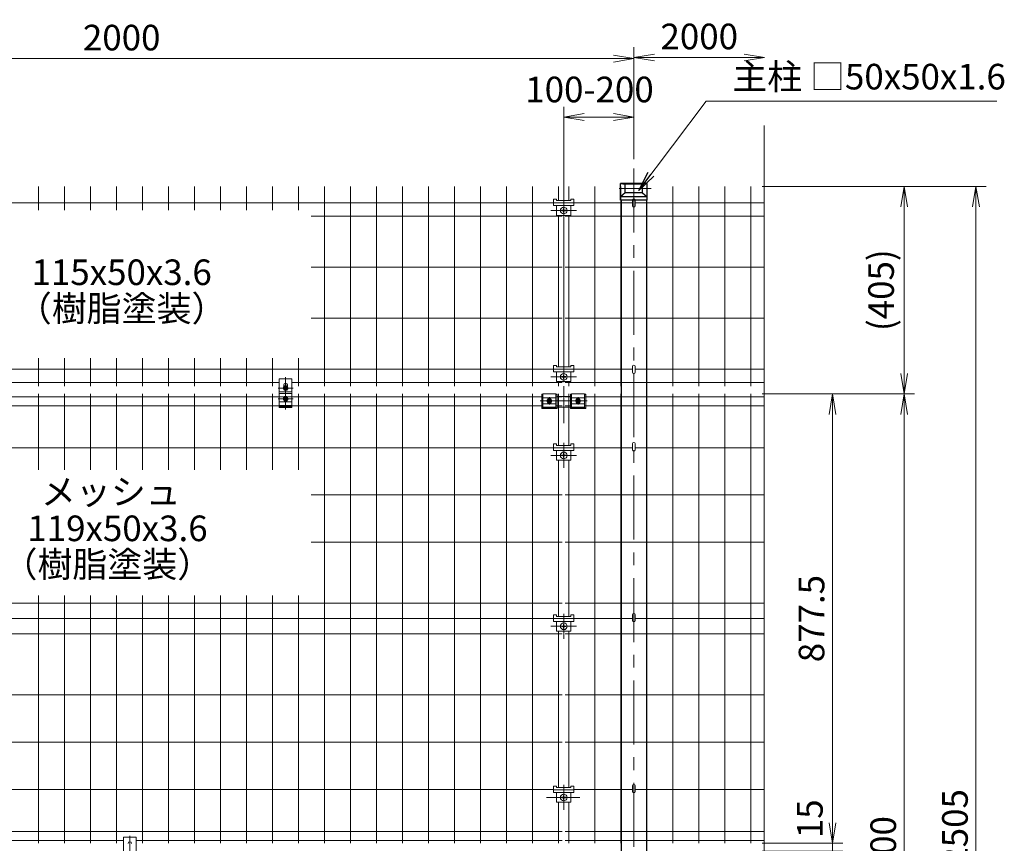
# Model space of a CAD drawing. Extents: x 0 to 8400, y 0 to 5940.
# Drawn here: x 1680 to 3602, y 2132 to 3741 of the extents above; entities that cross this region are included whole.
import ezdxf
from ezdxf.enums import TextEntityAlignment as Align

# ---------------------------------------------------------------- set-up
doc = ezdxf.new("R2010")
doc.units = 0
doc.header["$LTSCALE"] = 100
doc.header["$MEASUREMENT"] = 0
doc.header["$PDMODE"] = 35
doc.linetypes.add('CENTER', pattern=[2, 1.25, -0.25, 0.25, -0.25])
doc.layers.get('0').update_dxf_attribs({"linetype": 'CONTINUOUS'})
doc.layers.get('DEFPOINTS').update_dxf_attribs({"linetype": 'CONTINUOUS'})
for name, color, linetype, lineweight in [('D-BMK', 2, 'CENTER', 13), ('D-STR-DIM', 7, 'CONTINUOUS', 13), ('D-STR-TXT', 7, 'CONTINUOUS', 13), ('D-STR3', 3, 'CONTINUOUS', 13), ('D-STR5', 7, 'CONTINUOUS', 9)]:
    doc.layers.add(name, color=color, linetype=linetype, lineweight=lineweight)
doc.layers.add('D-STR1', color=1, linetype='CONTINUOUS')
doc.styles.add('ゴシック', font='txt')
doc.dimstyles.new('STYLE', dxfattribs={"dimscale": 20, "dimtxt": 2.5, "dimasz": 2, "dimexe": 1, "dimexo": 1, "dimgap": 0.8, "dimtad": 1, "dimdec": 0, "dimdsep": 46, "dimtxsty": 'ゴシック', "dimblk": 'OPEN', "dimcen": 1e-08, "dimclrd": 256, "dimclre": 256, "dimclrt": 256, "dimadec": 0, "dimazin": 2, "dimtfac": 1, "dimtdec": 0, "dimtmove": 2, "dimatfit": 3, "dimldrblk": 'OPEN', "dimfxl": 1, "dimtolj": 1, "dimtzin": 0, "dimlwd": -1, "dimlwe": -1, "dimarcsym": 0})

# ---------------------------------------------------------------- blocks, each defined once
blk = doc.blocks.new('_OPEN')
at = {"color": 0, "linetype": 'ByBlock'}
for p, q in [((-1, 0.167), (0, 0)), ((0, 0), (-1, -0.167)), ((0, 0), (-1, 0))]:
    blk.add_line(p, q, dxfattribs=at)
blk = doc.blocks.new('*D18')
at = {"layer": 'D-STR-DIM', "transparency": 16777216}
for p, q in [((879.1, 3465), (879.1, 3684.7)), ((2879.1, 3468.2), (2879.1, 3684.7)), ((919.1, 3664.7), (2839.1, 3664.7))]:
    blk.add_line(p, q, dxfattribs=at)
at = {"layer": 'DEFPOINTS', "color": 0, "transparency": 16777216}
for p in [(2879.1, 3664.7), (879.1, 3445), (2879.1, 3448.2)]:
    blk.add_point(p, dxfattribs=at)
at = {"layer": 'D-STR-DIM', "transparency": 16777216, "xscale": 40, "yscale": 40, "zscale": 40, "rotation": 180}
blk.add_blockref('_OPEN', (879.1, 3664.7), dxfattribs=at)
at = {"layer": 'D-STR-DIM', "transparency": 16777216, "xscale": 40, "yscale": 40, "zscale": 40}
blk.add_blockref('_OPEN', (2879.1, 3664.7), dxfattribs=at)
at = {"layer": 'D-STR-DIM', "transparency": 16777216, "insert": (1879.1, 3705.7), "char_height": 50, "attachment_point": 5, "style": 'ゴシック'}
blk.add_mtext('\\A1;2000', dxfattribs=at)
blk = doc.blocks.new('*D24')
at = {"layer": 'D-STR-DIM', "transparency": 16777216}
for p, q in [((3129.3, 3415.1), (3567, 3415.1)), ((3547, 949.9), (3547, 3375.1)), ((2924.1, 909.9), (3567, 909.9))]:
    blk.add_line(p, q, dxfattribs=at)
at = {"layer": 'DEFPOINTS', "color": 0, "transparency": 16777216}
for p in [(3109.3, 3415.1), (3547, 3415.1), (2904.1, 909.9)]:
    blk.add_point(p, dxfattribs=at)
at = {"layer": 'D-STR-DIM', "transparency": 16777216, "xscale": 40, "yscale": 40, "zscale": 40}
for p, rotation in [((3547, 3415.1), 90), ((3547, 909.9), 270)]:
    blk.add_blockref('_OPEN', p, dxfattribs=dict(at, rotation=rotation))
at = {"layer": 'D-STR-DIM', "transparency": 16777216, "insert": (3506, 2162.5), "char_height": 50, "attachment_point": 5, "rotation": 90, "style": 'ゴシック'}
blk.add_mtext('\\A1;2505', dxfattribs=at)
blk = doc.blocks.new('*D25')
at = {"layer": 'D-STR-DIM', "transparency": 16777216}
for p, q in [((3129.3, 3009.9), (3427, 3009.9)), ((3407, 2969.9), (3407, 1249.9)), ((3024.1, 1209.9), (3427, 1209.9))]:
    blk.add_line(p, q, dxfattribs=at)
at = {"layer": 'DEFPOINTS', "color": 0, "transparency": 16777216}
for p in [(3109.3, 3009.9), (3004.1, 1209.9), (3407, 1209.9)]:
    blk.add_point(p, dxfattribs=at)
at = {"layer": 'D-STR-DIM', "transparency": 16777216, "xscale": 40, "yscale": 40, "zscale": 40}
for p, rotation in [((3407, 3009.9), 90), ((3407, 1209.9), 270)]:
    blk.add_blockref('_OPEN', p, dxfattribs=dict(at, rotation=rotation))
at = {"layer": 'D-STR-DIM', "transparency": 16777216, "insert": (3366, 2109.9), "char_height": 50, "attachment_point": 5, "rotation": 90, "style": 'ゴシック'}
blk.add_mtext('\\A1;1800', dxfattribs=at)
blk = doc.blocks.new('*D8')
at = {"layer": 'D-STR-DIM', "transparency": 16777216}
for p, q in [((2879.1, 3468.2), (2879.1, 3686.9)), ((2919.1, 3666.9), (3094.5, 3666.9))]:
    blk.add_line(p, q, dxfattribs=at)
at = {"layer": 'DEFPOINTS', "color": 0, "transparency": 16777216}
for p in [(3134.5, 3666.9), (3134.5, 3534.3), (2879.1, 3448.2)]:
    blk.add_point(p, dxfattribs=at)
at = {"layer": 'D-STR-DIM', "transparency": 16777216, "xscale": 40, "yscale": 40, "zscale": 40, "rotation": 180}
blk.add_blockref('_OPEN', (2879.1, 3666.9), dxfattribs=at)
at = {"layer": 'D-STR-DIM', "transparency": 16777216, "xscale": 40, "yscale": 40, "zscale": 40}
blk.add_blockref('_OPEN', (3134.5, 3666.9), dxfattribs=at)
at = {"layer": 'D-STR-DIM', "transparency": 16777216, "insert": (3006.8, 3707.9), "char_height": 50, "attachment_point": 5, "style": 'ゴシック'}
blk.add_mtext('\\A1;2000', dxfattribs=at)
blk = doc.blocks.new('*D9')
at = {"layer": 'D-STR-DIM', "transparency": 16777216}
for p, q in [((2742.1, 3032.7), (2742.1, 3570.6)), ((2879.1, 3468.2), (2879.1, 3570.6)), ((2782.1, 3550.6), (2839.1, 3550.6))]:
    blk.add_line(p, q, dxfattribs=at)
at = {"layer": 'DEFPOINTS', "color": 0, "transparency": 16777216}
for p in [(2879.1, 3550.6), (2879.1, 3448.2), (2742.1, 3012.7)]:
    blk.add_point(p, dxfattribs=at)
at = {"layer": 'D-STR-DIM', "transparency": 16777216, "xscale": 40, "yscale": 40, "zscale": 40, "rotation": 180}
blk.add_blockref('_OPEN', (2742.1, 3550.6), dxfattribs=at)
at = {"layer": 'D-STR-DIM', "transparency": 16777216, "xscale": 40, "yscale": 40, "zscale": 40}
blk.add_blockref('_OPEN', (2879.1, 3550.6), dxfattribs=at)
at = {"layer": 'D-STR-DIM', "transparency": 16777216, "insert": (2792.5, 3604.4), "char_height": 50, "attachment_point": 5, "style": 'ゴシック'}
blk.add_mtext('\\A1;100-200', dxfattribs=at)
blk = doc.blocks.new('*D10')
at = {"layer": 'D-STR-DIM', "ltscale": 0.5, "transparency": 16777216}
for p, q in [((3129.3, 3415.1), (3427, 3415.1)), ((3407, 3375.1), (3407, 3049.9)), ((3129.3, 3009.9), (3427, 3009.9))]:
    blk.add_line(p, q, dxfattribs=at)
at = {"layer": 'DEFPOINTS', "color": 0, "ltscale": 0.5, "transparency": 16777216}
for p in [(3109.3, 3415.1), (3109.3, 3009.9), (3407, 3009.9)]:
    blk.add_point(p, dxfattribs=at)
at = {"layer": 'D-STR-DIM', "ltscale": 0.5, "transparency": 16777216, "xscale": 40, "yscale": 40, "zscale": 40}
for p, rotation in [((3407, 3415.1), 90), ((3407, 3009.9), 270)]:
    blk.add_blockref('_OPEN', p, dxfattribs=dict(at, rotation=rotation))
at = {"layer": 'D-STR-DIM', "ltscale": 0.5, "transparency": 16777216, "insert": (3361.8, 3212.5), "char_height": 50, "attachment_point": 5, "rotation": 90, "style": 'ゴシック'}
blk.add_mtext('\\A1;(405)', dxfattribs=at)
blk = doc.blocks.new('*D28')
at = {"layer": 'D-STR-DIM', "transparency": 16777216}
for p, q in [((3129.3, 3009.9), (3287, 3009.9)), ((3267, 2969.9), (3267, 2172.4)), ((3129.3, 2132.4), (3287, 2132.4))]:
    blk.add_line(p, q, dxfattribs=at)
at = {"layer": 'DEFPOINTS', "color": 0, "transparency": 16777216}
for p in [(3109.3, 3009.9), (3109.3, 2132.4), (3267, 2132.4)]:
    blk.add_point(p, dxfattribs=at)
at = {"layer": 'D-STR-DIM', "transparency": 16777216, "xscale": 40, "yscale": 40, "zscale": 40}
for p, rotation in [((3267, 3009.9), 90), ((3267, 2132.4), 270)]:
    blk.add_blockref('_OPEN', p, dxfattribs=dict(at, rotation=rotation))
at = {"layer": 'D-STR-DIM', "transparency": 16777216, "insert": (3226, 2571.2), "char_height": 50, "attachment_point": 5, "rotation": 90, "style": 'ゴシック'}
blk.add_mtext('\\A1;877.5', dxfattribs=at)
blk = doc.blocks.new('*D29')
at = {"layer": 'D-STR-DIM', "transparency": 16777216}
for p, q in [((3267, 2172.4), (3267, 2212.4)), ((3129.3, 2132.4), (3287, 2132.4)), ((3129.3, 2117.4), (3287, 2117.4)), ((3267, 2132.4), (3267, 2117.4)), ((3267, 2077.4), (3267, 2037.4))]:
    blk.add_line(p, q, dxfattribs=at)
at = {"layer": 'DEFPOINTS', "color": 0, "transparency": 16777216}
for p in [(3109.3, 2132.4), (3109.3, 2117.4), (3267, 2117.4)]:
    blk.add_point(p, dxfattribs=at)
at = {"layer": 'D-STR-DIM', "transparency": 16777216, "xscale": 40, "yscale": 40, "zscale": 40}
for p, rotation in [((3267, 2132.4), 270), ((3267, 2117.4), 90)]:
    blk.add_blockref('_OPEN', p, dxfattribs=dict(at, rotation=rotation))
at = {"layer": 'D-STR-DIM', "transparency": 16777216, "insert": (3222.8, 2180.3), "char_height": 50, "attachment_point": 5, "rotation": 90, "style": 'ゴシック'}
blk.add_mtext('\\A1;15', dxfattribs=at)

msp = doc.modelspace()

# ---------------------------------------------------------------- linework, layer by layer
at = {"layer": 'D-BMK'}
for p, q in [((2879.06, 3650.39), (2879.06, 875.64)), ((2717.1, 3368.12), (2767.1, 3368.12)), ((2199.04, 3042.45), (2199.04, 2979.75)), ((2717.1, 3043.36), (2767.1, 3043.36)), ((2742.09, 2952.77), (2742.09, 3025.18)), ((2714.14, 2989.28), (2714.14, 3003.75)), ((2770.14, 2989.28), (2770.14, 3003.75)), ((2696.34, 2996.16), (2787.94, 2996.16)), ((2742.16, 2865.51), (2742.16, 2914.31)), ((2717.1, 2889.91), (2767.1, 2889.91)), ((2742.18, 2531.76), (2742.18, 2580.56)), ((2717.15, 2556.16), (2767.15, 2556.16)), ((2742.13, 2197.59), (2742.13, 2246.39)), ((2773.44, 2221.99), (2708.61, 2221.99)), ((1895.07, 2147.18), (1895.07, 2084.47))]:
    msp.add_line(p, q, dxfattribs=at)
at = {"layer": 'D-BMK', "ltscale": 0.5}
for p, q in [((2912.79, 3411.04), (2845.33, 3411.04)), ((2213.71, 3021.28), (2184.37, 3021.28)), ((2213.71, 3000.42), (2184.37, 3000.42))]:
    msp.add_line(p, q, dxfattribs=at)
at = {"layer": 'D-STR-DIM', "ltscale": 0.5}
msp.add_line((3133.4, 3534.29), (3133.4, 1154.93), dxfattribs=at)
at = {"layer": 'D-STR1', "ltscale": 0.5}
for p, q in [((2905.26, 3420.68), (2852.86, 3420.68)), ((2852.86, 3388.41), (2852.86, 3420.68)), ((2852.86, 3420.68), (2862.06, 3419.54)), ((2896.06, 3419.54), (2862.06, 3419.54)), ((2862.06, 3402.54), (2862.06, 3419.54)), ((2905.26, 3420.68), (2896.06, 3419.54)), ((2896.06, 3402.54), (2896.06, 3419.54)), ((2905.26, 3388.41), (2905.26, 3420.68)), ((2862.06, 3402.54), (2852.86, 3394.48)), ((2905.26, 3394.48), (2852.86, 3394.48)), ((2905.26, 3388.41), (2852.86, 3388.41)), ((2896.06, 3402.54), (2862.06, 3402.54)), ((2896.06, 3402.54), (2905.26, 3394.48))]:
    msp.add_line(p, q, dxfattribs=at)
at = {"layer": 'D-STR1'}
for p, q in [((2854.06, 3388.41), (2854.06, 909.94)), ((2904.06, 3388.41), (2904.06, 909.94))]:
    msp.add_line(p, q, dxfattribs=at)
at = {"layer": 'D-STR3'}
for p, q in [((2722.1, 3390.42), (2728.1, 3390.42)), ((2722.1, 3390.42), (2722.1, 3377.62)), ((2728.1, 3390.42), (2728.1, 3387.52)), ((2728.1, 3387.52), (2756.1, 3387.52)), ((2756.13, 3390.42), (2756.13, 3387.52)), ((2756.13, 3390.42), (2762.1, 3390.42)), ((2762.1, 3390.42), (2762.1, 3377.62)), ((2876.46, 3389.08), (2876.46, 3376.91)), ((2881.66, 3389.08), (2881.66, 3376.91)), ((2722.1, 3383.12), (2762.1, 3383.12)), ((2722.1, 3377.62), (2762.1, 3377.62)), ((2728.1, 3377.62), (2728.1, 3358.62)), ((2738.63, 3368.62), (2740.63, 3368.62)), ((2738.63, 3367.62), (2740.63, 3367.62)), ((2741.63, 3371.62), (2741.63, 3369.62)), ((2741.63, 3364.62), (2741.63, 3366.62)), ((2742.63, 3371.62), (2742.63, 3369.62)), ((2742.63, 3364.62), (2742.63, 3366.62)), ((2745.63, 3368.62), (2743.63, 3368.62)), ((2745.63, 3367.62), (2743.63, 3367.62)), ((2756.1, 3377.62), (2756.1, 3358.62)), ((2728.1, 3358.62), (2756.1, 3358.62)), ((2722.1, 3065.66), (2722.1, 3052.86)), ((2722.1, 3065.66), (2728.1, 3065.66)), ((2722.1, 3058.36), (2762.1, 3058.36)), ((2728.1, 3065.66), (2728.1, 3062.76)), ((2728.1, 3062.76), (2756.1, 3062.76)), ((2756.1, 3065.66), (2762.1, 3065.66)), ((2756.13, 3065.66), (2762.13, 3065.66)), ((2756.13, 3065.66), (2756.13, 3062.76)), ((2762.1, 3065.66), (2762.1, 3052.86)), ((2876.49, 3064.32), (2876.49, 3052.15)), ((2881.69, 3064.32), (2881.69, 3052.15)), ((2722.1, 3052.86), (2762.1, 3052.86)), ((2728.1, 3052.86), (2728.1, 3033.86)), ((2738.63, 3043.86), (2740.63, 3043.86)), ((2738.63, 3042.86), (2740.63, 3042.86)), ((2741.63, 3046.86), (2741.63, 3044.86)), ((2741.63, 3039.86), (2741.63, 3041.86)), ((2742.63, 3046.86), (2742.63, 3044.86)), ((2742.63, 3039.86), (2742.63, 3041.86)), ((2745.63, 3043.86), (2743.63, 3043.86)), ((2745.63, 3042.86), (2743.63, 3042.86)), ((2756.1, 3052.86), (2756.1, 3033.86)), ((2196.58, 3025.54), (2194.12, 3021.28)), ((2196.58, 3017.02), (2194.12, 3021.28)), ((2195.54, 3027.39), (2195.54, 3023.74)), ((2196.31, 3023.33), (2197.67, 3021.97)), ((2196.31, 3019.24), (2197.67, 3020.6)), ((2201.5, 3025.54), (2196.58, 3025.54)), ((2196.99, 3024.01), (2198.36, 3022.65)), ((2196.99, 3018.55), (2198.36, 3019.92)), ((2201.09, 3024.01), (2199.72, 3022.65)), ((2201.09, 3018.55), (2199.72, 3019.92)), ((2201.77, 3023.33), (2200.4, 3021.97)), ((2201.77, 3019.24), (2200.4, 3020.6)), ((2201.5, 3025.54), (2203.96, 3021.28)), ((2201.5, 3017.02), (2203.96, 3021.28)), ((2202.54, 3027.39), (2202.54, 3023.74)), ((2728.1, 3033.86), (2756.1, 3033.86)), ((2211.54, 3010.86), (2186.48, 3010.86)), ((2186.54, 3004.43), (2196.43, 3004.43)), ((2196.58, 3004.68), (2194.12, 3000.42)), ((2196.58, 2996.16), (2194.12, 3000.42)), ((2196.31, 3002.47), (2197.67, 3001.1)), ((2196.31, 2998.37), (2197.67, 2999.74)), ((2201.5, 3017.02), (2196.58, 3017.02)), ((2201.5, 3004.68), (2196.58, 3004.68)), ((2196.99, 3003.15), (2198.36, 3001.78)), ((2196.99, 2997.69), (2198.36, 2999.05)), ((2199.04, 2991.51), (2199.04, 3008.02)), ((2201.09, 3003.15), (2199.72, 3001.78)), ((2201.09, 2997.69), (2199.72, 2999.05)), ((2201.77, 3002.47), (2200.4, 3001.1)), ((2201.77, 2998.37), (2200.4, 2999.74)), ((2201.5, 3004.68), (2203.96, 3000.42)), ((2201.5, 2996.16), (2203.96, 3000.42)), ((2201.64, 3004.43), (2211.54, 3004.43)), ((2699.14, 3009.32), (2699.14, 2981.53)), ((2711.68, 3000.42), (2709.22, 2996.16)), ((2716.6, 3000.42), (2711.68, 3000.42)), ((2716.6, 3000.42), (2719.06, 2996.16)), ((2729.14, 2981.53), (2729.14, 3009.32)), ((2755.14, 2981.53), (2755.14, 3009.32)), ((2767.68, 3000.42), (2765.22, 2996.16)), ((2767.68, 3000.42), (2772.6, 3000.42)), ((2772.6, 3000.42), (2775.06, 2996.16)), ((2785.14, 3009.32), (2785.14, 2981.53)), ((2211.5, 2987.13), (2186.5, 2987.13)), ((2186.54, 2994.48), (2211.54, 2994.48)), ((2211.54, 2983.16), (2186.54, 2983.16)), ((2201.5, 2996.16), (2196.58, 2996.16)), ((2711.68, 2991.9), (2709.22, 2996.16)), ((2711.41, 2998.2), (2712.78, 2996.84)), ((2711.41, 2994.11), (2712.78, 2995.47)), ((2716.6, 2991.9), (2711.68, 2991.9)), ((2712.09, 2998.89), (2713.46, 2997.52)), ((2712.09, 2993.43), (2713.46, 2994.79)), ((2716.19, 2998.89), (2714.82, 2997.52)), ((2716.19, 2993.43), (2714.82, 2994.79)), ((2716.87, 2998.2), (2715.51, 2996.84)), ((2716.87, 2994.11), (2715.51, 2995.47)), ((2716.6, 2991.9), (2719.06, 2996.16)), ((2767.68, 2991.9), (2765.22, 2996.16)), ((2767.41, 2998.2), (2768.78, 2996.84)), ((2767.41, 2994.11), (2768.78, 2995.47)), ((2767.68, 2991.9), (2772.6, 2991.9)), ((2768.09, 2998.89), (2769.46, 2997.52)), ((2768.09, 2993.43), (2769.46, 2994.79)), ((2772.19, 2998.89), (2770.82, 2997.52)), ((2772.19, 2993.43), (2770.82, 2994.79)), ((2772.87, 2998.2), (2771.51, 2996.84)), ((2772.87, 2994.11), (2771.51, 2995.47)), ((2772.6, 2991.9), (2775.06, 2996.16)), ((2722.1, 2912.21), (2722.1, 2899.41)), ((2722.1, 2912.21), (2728.1, 2912.21)), ((2722.1, 2904.91), (2762.1, 2904.91)), ((2728.1, 2912.21), (2728.1, 2909.31)), ((2728.1, 2909.31), (2756.1, 2909.31)), ((2756.1, 2912.21), (2762.1, 2912.21)), ((2756.13, 2912.21), (2762.13, 2912.21)), ((2756.13, 2912.21), (2756.13, 2909.31)), ((2762.13, 2912.21), (2762.13, 2899.41)), ((2876.49, 2913.11), (2876.49, 2900.94)), ((2881.69, 2913.11), (2881.69, 2900.94)), ((2722.1, 2899.41), (2762.1, 2899.41)), ((2728.1, 2899.41), (2728.1, 2880.41)), ((2738.63, 2890.41), (2740.63, 2890.41)), ((2738.63, 2889.41), (2740.63, 2889.41)), ((2741.63, 2893.41), (2741.63, 2891.41)), ((2741.63, 2886.41), (2741.63, 2888.41)), ((2742.63, 2893.41), (2742.63, 2891.41)), ((2742.63, 2886.41), (2742.63, 2888.41)), ((2745.63, 2890.41), (2743.63, 2890.41)), ((2745.63, 2889.41), (2743.63, 2889.41)), ((2756.13, 2899.41), (2756.13, 2880.41)), ((2728.1, 2880.41), (2756.1, 2880.41)), ((2722.15, 2578.46), (2722.15, 2565.66)), ((2722.15, 2578.46), (2728.15, 2578.46)), ((2728.15, 2578.46), (2728.15, 2575.56)), ((2756.15, 2578.46), (2756.15, 2575.56)), ((2756.15, 2578.46), (2762.15, 2578.46)), ((2762.15, 2578.46), (2762.15, 2565.66)), ((2876.46, 2579.41), (2876.46, 2567.24)), ((2881.66, 2579.41), (2881.66, 2567.24)), ((2722.15, 2571.16), (2762.15, 2571.16)), ((2722.15, 2565.66), (2762.15, 2565.66)), ((2728.15, 2575.56), (2756.15, 2575.56)), ((2728.15, 2565.66), (2728.15, 2546.66)), ((2741.68, 2559.66), (2741.68, 2557.66)), ((2742.68, 2559.66), (2742.68, 2557.66)), ((2756.15, 2565.66), (2756.15, 2546.66)), ((2728.15, 2546.66), (2756.15, 2546.66)), ((2738.68, 2556.66), (2740.68, 2556.66)), ((2738.68, 2555.66), (2740.68, 2555.66)), ((2741.68, 2552.66), (2741.68, 2554.66)), ((2742.68, 2552.66), (2742.68, 2554.66)), ((2745.68, 2556.66), (2743.68, 2556.66)), ((2745.68, 2555.66), (2743.68, 2555.66)), ((2722.1, 2244.29), (2728.1, 2244.29)), ((2722.1, 2244.29), (2722.1, 2231.49)), ((2722.1, 2236.99), (2762.1, 2236.99)), ((2722.1, 2231.49), (2762.1, 2231.49)), ((2728.1, 2244.29), (2728.1, 2241.39)), ((2728.1, 2241.39), (2756.1, 2241.39)), ((2728.1, 2231.49), (2728.1, 2212.49)), ((2756.1, 2244.29), (2756.1, 2241.39)), ((2756.1, 2244.29), (2762.1, 2244.29)), ((2756.1, 2231.49), (2756.1, 2212.49)), ((2762.1, 2244.29), (2762.1, 2231.49)), ((2876.49, 2245.61), (2876.49, 2233.44)), ((2881.69, 2245.61), (2881.69, 2233.44)), ((2728.1, 2212.49), (2756.1, 2212.49)), ((2738.63, 2222.49), (2740.63, 2222.49)), ((2738.63, 2221.49), (2740.63, 2221.49)), ((2741.63, 2225.49), (2741.63, 2223.49)), ((2741.63, 2218.49), (2741.63, 2220.49)), ((2742.63, 2225.49), (2742.63, 2223.49)), ((2742.63, 2218.49), (2742.63, 2220.49)), ((2745.63, 2222.49), (2743.63, 2222.49)), ((2745.63, 2221.49), (2743.63, 2221.49))]:
    msp.add_line(p, q, dxfattribs=at)
at = {"layer": 'D-STR3', "ltscale": 0.5}
for p, q in [((2186.54, 3039.58), (2186.54, 2983.16)), ((2211.54, 3039.58), (2186.54, 3039.58)), ((2211.54, 3039.58), (2211.54, 2983.16)), ((2209.54, 3013.94), (2188.54, 3013.94)), ((2699.14, 3009.32), (2701.64, 3009.32)), ((2699.14, 3007.92), (2701.64, 3007.92)), ((2701.64, 3010.32), (2726.64, 3010.32)), ((2701.64, 3002.56), (2726.64, 3002.56)), ((2726.64, 3009.32), (2729.14, 3009.32)), ((2726.64, 3007.92), (2729.14, 3007.92)), ((2755.14, 3005.09), (2729.14, 3005.09)), ((2757.64, 3009.32), (2755.14, 3009.32)), ((2757.64, 3007.92), (2755.14, 3007.92)), ((2782.64, 3010.32), (2757.64, 3010.32)), ((2782.64, 3002.56), (2757.64, 3002.56)), ((2785.14, 3009.32), (2782.64, 3009.32)), ((2785.14, 3007.92), (2782.64, 3007.92)), ((2211.54, 2985.19), (2186.54, 2985.19)), ((2699.14, 2982.71), (2729.14, 2982.71)), ((2699.14, 2981.53), (2729.14, 2981.53)), ((2701.64, 2990.62), (2726.64, 2990.62)), ((2701.64, 2984.1), (2726.64, 2984.1)), ((2755.14, 2984.11), (2729.14, 2984.11)), ((2785.14, 2982.71), (2755.14, 2982.71)), ((2785.14, 2981.53), (2755.14, 2981.53)), ((2782.64, 2990.62), (2757.64, 2990.62)), ((2782.64, 2984.1), (2757.64, 2984.1)), ((1882.57, 2144.31), (1882.57, 2087.88)), ((1907.57, 2144.31), (1882.57, 2144.31)), ((1907.57, 2144.31), (1907.57, 2087.88))]:
    msp.add_line(p, q, dxfattribs=at)
at = {"layer": 'D-STR3', "linetype": 'ByBlock'}
for p, q in [((2701.64, 3010.32), (2701.64, 2984.1)), ((2726.64, 3010.32), (2726.64, 2984.1)), ((2757.64, 3010.32), (2757.64, 2984.1)), ((2782.64, 3010.32), (2782.64, 2984.1))]:
    msp.add_line(p, q, dxfattribs=at)
at = {"layer": 'D-STR3'}
for centre, radius in [((2742.13, 3368.12), 6.5), ((2742.13, 3043.36), 6.5), ((2199.04, 3021.28), 4.26), ((2199.04, 3000.42), 4.26), ((2714.14, 2996.16), 4.26), ((2770.14, 2996.16), 4.26), ((2742.13, 2889.91), 6.5), ((2742.18, 2556.16), 6.5), ((2742.13, 2221.99), 6.5)]:
    msp.add_circle(centre, radius, dxfattribs=at)
for centre, radius, start, end in [((2738.63, 3368.12), 0.5, 90.00001, 270), ((2740.63, 3369.62), 1, 270, 0.00001), ((2740.63, 3366.62), 1, 0, 90), ((2742.13, 3371.62), 0.5, 0, 179.99999), ((2742.13, 3364.62), 0.5, 180.00002, 0.00001), ((2743.63, 3369.62), 1, 180.00001, 270), ((2743.63, 3366.62), 1, 90, 180.00001), ((2745.63, 3368.12), 0.5, 270.00049, 90.00046), ((2879.06, 3376.91), 2.6, 180, 0), ((2738.63, 3043.36), 0.5, 90.00001, 270), ((2740.63, 3044.86), 1, 270, 0.00001), ((2740.63, 3041.86), 1, 0, 90), ((2742.13, 3046.86), 0.5, 0, 179.99999), ((2742.13, 3039.86), 0.5, 180.00002, 0.00001), ((2743.63, 3044.86), 1, 180.00001, 270), ((2743.63, 3041.86), 1, 90, 180.00001), ((2745.63, 3043.36), 0.5, 270.00049, 90.00046), ((2879.09, 3052.15), 2.6, 180, 0), ((2199.04, 3027.39), 3.5, 0, 180), ((2196.65, 3023.67), 0.482, 44.99953, 224.99952), ((2196.65, 3018.9), 0.482, 135, 314.99998), ((2196.99, 3021.28), 0.965, 314.99999, 45), ((2199.04, 3023.33), 0.965, 225.00001, 314.99999), ((2199.04, 3019.24), 0.965, 45, 135), ((2201.09, 3021.28), 0.965, 135, 225.00001), ((2201.43, 3023.67), 0.482, 315, 135), ((2201.43, 3018.9), 0.482, 225.00001, 44.99999), ((2196.65, 3002.81), 0.482, 44.99953, 224.99952), ((2199.04, 3020.08), 3.62, 237.53826, 302.46174), ((2199.04, 3001.63), 3.62, 57.53826, 122.46174), ((2196.99, 3000.42), 0.965, 314.99999, 45), ((2199.04, 3002.47), 0.965, 225.00001, 314.99999), ((2199.04, 2998.37), 0.965, 45, 135), ((2201.09, 3000.42), 0.965, 135, 225.00001), ((2201.43, 3002.81), 0.482, 315, 135), ((2711.75, 2998.55), 0.482, 44.99953, 224.99952), ((2716.53, 2998.55), 0.482, 315, 135), ((2767.75, 2998.55), 0.482, 45, 225), ((2772.53, 2998.55), 0.482, 315.00048, 135.00047), ((2196.65, 2998.03), 0.482, 135, 314.99998), ((2199.04, 2999.21), 3.62, 237.53826, 302.46174), ((2201.43, 2998.03), 0.482, 225.00001, 44.99999), ((2711.75, 2993.77), 0.482, 135, 314.99998), ((2712.09, 2996.16), 0.965, 314.99999, 45), ((2714.14, 2998.2), 0.965, 225.00001, 314.99999), ((2714.14, 2994.11), 0.965, 45, 135), ((2716.19, 2996.16), 0.965, 135, 225.00001), ((2716.53, 2993.77), 0.482, 225.00001, 44.99999), ((2767.75, 2993.77), 0.482, 135.00001, 314.99999), ((2768.09, 2996.16), 0.965, 314.99999, 45), ((2770.14, 2998.2), 0.965, 225.00001, 314.99999), ((2770.14, 2994.11), 0.965, 45, 135), ((2772.19, 2996.16), 0.965, 135, 225.00001), ((2772.53, 2993.77), 0.482, 225.00002, 45), ((2738.63, 2889.91), 0.5, 90.00001, 270), ((2740.63, 2891.41), 1, 270, 0.00001), ((2740.63, 2888.41), 1, 0, 90), ((2742.13, 2893.41), 0.5, 0, 179.99999), ((2742.13, 2886.41), 0.5, 180.00002, 0.00001), ((2743.63, 2891.41), 1, 180.00001, 270), ((2743.63, 2888.41), 1, 90, 180.00001), ((2745.63, 2889.91), 0.5, 270.00049, 90.00046), ((2879.09, 2900.94), 2.6, 180, 0), ((2740.68, 2557.66), 1, 270, 0.00001), ((2742.18, 2559.66), 0.5, 0, 179.99999), ((2743.68, 2557.66), 1, 180.00001, 270), ((2879.06, 2567.24), 2.6, 180, 0), ((2738.68, 2556.16), 0.5, 90.00001, 270), ((2740.68, 2554.66), 1, 0, 90), ((2742.18, 2552.66), 0.5, 180.00002, 0.00001), ((2743.68, 2554.66), 1, 90, 180.00001), ((2745.68, 2556.16), 0.5, 270.00049, 90.00046), ((2879.09, 2233.44), 2.6, 180, 0), ((2738.63, 2221.99), 0.5, 90.00001, 270), ((2740.63, 2223.49), 1, 270, 0.00001), ((2740.63, 2220.49), 1, 0, 90), ((2742.13, 2225.49), 0.5, 0, 179.99999), ((2742.13, 2218.49), 0.5, 180.00002, 0.00001), ((2743.63, 2223.49), 1, 180.00001, 270), ((2743.63, 2220.49), 1, 90, 180.00001), ((2745.63, 2221.99), 0.5, 270.00049, 90.00046), ((1895.07, 2132.12), 3.5, 0, 180)]:
    msp.add_arc(centre, radius, start, end, dxfattribs=at)
at = {"layer": 'D-STR3', "ltscale": 0.5}
for centre, radius, start, end in [((2211.52, 3031.4), 0.02, 270, 0), ((2188.54, 3015.94), 2, 180, 270), ((2209.54, 3015.94), 2, 270, 0), ((2714.14, 2997.45), 4, 4.65818, 175.34501), ((2770.14, 2997.45), 4, 4.65499, 175.34182), ((2714.14, 2994.88), 4, 184.89555, 355.10576), ((2770.14, 2994.88), 4, 184.89424, 355.10445), ((1907.55, 2136.13), 0.02, 270, 0)]:
    msp.add_arc(centre, radius, start, end, dxfattribs=at)
at = {"layer": 'D-STR3'}
for centre in [(2879.06, 3389.07), (2879.09, 3064.3), (2879.09, 2913.09), (2879.06, 2579.39), (2879.09, 2245.59)]:
    msp.add_ellipse(centre, major_axis=(-2.6, 0), ratio=0.6499736, start_param=3.1415927, end_param=6.2831853, dxfattribs=at)
at = {"layer": 'D-STR5', "ltscale": 0.5}
for p, q in [((1716.73, 3415.08), (1716.73, 3369.02)), ((1767.5, 3415.08), (1767.5, 3369.02)), ((1818.27, 3415.08), (1818.27, 3369.02)), ((1869.04, 3415.08), (1869.04, 3369.02)), ((1919.81, 3415.08), (1919.81, 3369.02)), ((1970.58, 3415.08), (1970.58, 3369.02)), ((2021.35, 3415.08), (2021.35, 3369.02)), ((2072.12, 3415.08), (2072.12, 3369.02)), ((2122.88, 3415.08), (2122.88, 3369.02)), ((2173.65, 3415.08), (2173.65, 3369.02)), ((2224.42, 3415.08), (2224.42, 3369.02)), ((2275.19, 3415.08), (2275.19, 3025.37)), ((2325.96, 3415.08), (2325.96, 3025.37)), ((2376.73, 3415.08), (2376.73, 3025.37)), ((2427.5, 3415.08), (2427.5, 3025.37)), ((2478.27, 3415.08), (2478.27, 3025.37)), ((2529.04, 3415.08), (2529.04, 3025.37)), ((2579.81, 3415.08), (2579.81, 3025.37)), ((2630.58, 3415.08), (2630.58, 3025.37)), ((2681.35, 3415.08), (2681.35, 3025.37)), ((2732.12, 3415.08), (2732.12, 3387.52)), ((2752.15, 3415.08), (2752.15, 3387.52)), ((2802.91, 3415.08), (2802.91, 3025.37)), ((2853.68, 3415.08), (2853.68, 3025.37)), ((2904.45, 3415.08), (2904.45, 3025.37)), ((2955.22, 3415.08), (2955.22, 3025.37)), ((3005.99, 3415.08), (3005.99, 3025.37)), ((3056.76, 3415.08), (3056.76, 3025.37)), ((3107.53, 3415.08), (3107.53, 3025.37)), ((881.66, 3383.14), (2722.1, 3383.14)), ((2762.1, 3383.14), (2876.46, 3383.14)), ((2881.66, 3383.14), (3133.4, 3383.14)), ((2248.88, 3357.16), (2739.12, 3357.16)), ((2732.12, 3358.62), (2732.12, 3062.76)), ((2745.13, 3357.16), (3133.4, 3357.16)), ((2752.15, 3358.62), (2752.15, 3062.76)), ((2248.88, 3257.57), (2739.12, 3257.57)), ((2745.13, 3257.57), (3133.4, 3257.57)), ((2248.88, 3157.97), (2739.12, 3157.97)), ((2745.13, 3157.97), (3133.4, 3157.97)), ((1716.73, 3079.53), (1716.73, 3025.37)), ((1767.5, 3079.53), (1767.5, 3025.37)), ((1818.27, 3079.53), (1818.27, 3025.37)), ((1869.04, 3079.53), (1869.04, 3025.37)), ((1919.81, 3079.53), (1919.81, 3025.37)), ((1970.58, 3079.53), (1970.58, 3025.37)), ((2021.35, 3079.53), (2021.35, 3025.37)), ((2072.12, 3079.53), (2072.12, 3025.37)), ((2122.88, 3079.53), (2122.88, 3025.37)), ((2173.65, 3079.53), (2173.65, 3025.37)), ((2224.42, 3079.53), (2224.42, 3025.37)), ((881.66, 3058.38), (2722.1, 3058.38)), ((2762.1, 3058.38), (2876.49, 3058.38)), ((2881.69, 3058.38), (3133.4, 3058.38)), ((1551.54, 3032.4), (2186.54, 3032.4)), ((2211.54, 3032.4), (2739.12, 3032.4)), ((2732.12, 3033.86), (2732.12, 3025.37)), ((2745.13, 3032.4), (3133.4, 3032.4)), ((2752.15, 3033.86), (2752.15, 3025.37)), ((1551.54, 3004.53), (2186.54, 3004.53)), ((1716.73, 3009.93), (1716.73, 2861.61)), ((1767.5, 3009.93), (1767.5, 2861.61)), ((1818.27, 3009.93), (1818.27, 2861.61)), ((1869.04, 3009.93), (1869.04, 2861.61)), ((1919.81, 3009.93), (1919.81, 2861.61)), ((1970.58, 3009.93), (1970.58, 2861.61)), ((2021.35, 3009.93), (2021.35, 2861.61)), ((2072.12, 3009.93), (2072.12, 2861.61)), ((2122.88, 3009.93), (2122.88, 2861.61)), ((2173.65, 3009.93), (2173.65, 2861.61)), ((2211.54, 3004.53), (2701.64, 3004.53)), ((2224.42, 3009.93), (2224.42, 2861.61)), ((2275.19, 3009.93), (2275.19, 2132.43)), ((2325.96, 3009.93), (2325.96, 2132.43)), ((2376.73, 3009.93), (2376.73, 2132.43)), ((2427.5, 3009.93), (2427.5, 2132.43)), ((2478.27, 3009.93), (2478.27, 2132.43)), ((2529.04, 3009.93), (2529.04, 2132.43)), ((2579.81, 3009.93), (2579.81, 2132.43)), ((2630.58, 3009.93), (2630.58, 2132.43)), ((2681.35, 3009.93), (2681.35, 2132.43)), ((2726.64, 3004.53), (2739.12, 3004.53)), ((2732.12, 3009.93), (2732.12, 2909.31)), ((2745.13, 3004.53), (2757.64, 3004.53)), ((2752.15, 3009.93), (2752.15, 2909.31)), ((2782.64, 3004.53), (3133.4, 3004.53)), ((2802.91, 3009.93), (2802.91, 2132.43)), ((2853.68, 3009.93), (2853.68, 2132.43)), ((2904.45, 3009.93), (2904.45, 2132.43)), ((2955.22, 3009.93), (2955.22, 2132.43)), ((3005.99, 3009.93), (3005.99, 2132.43)), ((3056.76, 3009.93), (3056.76, 2132.43)), ((3107.53, 3009.93), (3107.53, 2132.43)), ((1551.54, 2986.91), (2186.54, 2986.91)), ((2211.54, 2986.91), (2701.64, 2986.91)), ((2726.64, 2986.91), (2739.12, 2986.91)), ((2745.13, 2986.91), (2757.64, 2986.91)), ((2782.64, 2986.91), (3133.4, 2986.91)), ((881.66, 2904.93), (2722.1, 2904.93)), ((2762.13, 2904.93), (2876.49, 2904.93)), ((2881.69, 2904.93), (3133.4, 2904.93)), ((2732.12, 2880.41), (2732.12, 2575.56)), ((2752.15, 2880.41), (2752.15, 2575.56)), ((2248.88, 2812.56), (2739.1, 2812.56)), ((2745.13, 2812.56), (3133.4, 2812.56)), ((2248.88, 2720.18), (2739.1, 2720.18)), ((2745.13, 2720.18), (3133.4, 2720.18)), ((1716.73, 2616.63), (1716.73, 2132.43)), ((1767.5, 2616.63), (1767.5, 2132.43)), ((1818.27, 2616.63), (1818.27, 2132.43)), ((1869.04, 2616.63), (1869.04, 2132.43)), ((1919.81, 2616.63), (1919.81, 2132.43)), ((1970.58, 2616.63), (1970.58, 2132.43)), ((2021.35, 2616.63), (2021.35, 2132.43)), ((2072.12, 2616.63), (2072.12, 2132.43)), ((2122.88, 2616.63), (2122.88, 2132.43)), ((2173.65, 2616.63), (2173.65, 2132.43)), ((2224.42, 2616.63), (2224.42, 2132.43)), ((745.1, 2601.18), (2739.12, 2601.18)), ((2745.13, 2601.18), (3133.4, 2601.18)), ((881.66, 2571.18), (2722.15, 2571.18)), ((2762.15, 2571.18), (2876.46, 2571.18)), ((2881.66, 2571.18), (3133.4, 2571.18)), ((745.1, 2541.18), (2739.12, 2541.18)), ((2732.12, 2546.66), (2732.12, 2241.39)), ((2745.13, 2541.18), (3133.4, 2541.18)), ((2752.15, 2546.66), (2752.15, 2241.39)), ((745.09, 2422.18), (2739.1, 2422.18)), ((2745.13, 2422.18), (3133.4, 2422.18)), ((745.09, 2329.81), (2739.1, 2329.81)), ((2745.13, 2329.81), (3133.4, 2329.81)), ((881.66, 2237.43), (2722.1, 2237.43)), ((2762.1, 2237.43), (2876.49, 2237.43)), ((2881.69, 2237.43), (3133.4, 2237.43)), ((2732.12, 2212.49), (2732.12, 2132.43)), ((2752.15, 2212.49), (2752.15, 2132.43)), ((745.1, 2155.46), (2739.12, 2155.46)), ((2745.13, 2155.46), (3133.4, 2155.46)), ((745.1, 2137.83), (1882.57, 2137.83)), ((1907.57, 2137.83), (2739.12, 2137.83)), ((2745.13, 2137.83), (3133.4, 2137.83))]:
    msp.add_line(p, q, dxfattribs=at)

# ---------------------------------------------------------------- texts
at = {"layer": 'D-STR-TXT', "style": 'ゴシック'}
msp.add_text('主柱 □50x50x1.6', height=50, dxfattribs=at).set_placement((3071.35, 3604.47))
for s, p in [('115x50x3.6', (1879.06, 3241)), ('（樹脂塗装）', (1879.06, 3170.23)), ('メッシュ', (1857.97, 2812.4)), ('119x50x3.6', (1870.91, 2740.96)), ('（樹脂塗装）', (1851.22, 2670.71))]:
    msp.add_text(s, height=50, dxfattribs=at).set_placement(p, align=Align.MIDDLE)

# ---------------------------------------------------------------- dimensions: what is measured, and where the dimension line sits
at = {"layer": 'D-STR-DIM'}
dim = msp.add_linear_dim(base=(2879.06, 3664.68), p1=(879.06, 3445.01), p2=(2879.06, 3448.18), dimstyle='STYLE', dxfattribs=at)
dim.commit()
dim.dimension.update_dxf_attribs({"geometry": '*D18', "text_midpoint": (1879.06, 3705.68)})
dim = msp.add_linear_dim(base=(3134.52, 3666.86), p1=(2879.06, 3448.18), p2=(3134.52, 3534.29), text='2000', dimstyle='STYLE', override={"dimse2": 1}, dxfattribs=at)
dim.commit()
dim.dimension.update_dxf_attribs({"geometry": '*D8', "text_midpoint": (3006.79, 3707.86)})
dim = msp.add_linear_dim(base=(2879.06, 3550.57), p1=(2742.1, 3012.69), p2=(2879.06, 3448.18), text='100-200', dimstyle='STYLE', dxfattribs=at)
dim.commit()
dim.dimension.update_dxf_attribs({"geometry": '*D9', "text_midpoint": (2792.54, 3604.42), "dimtype": 160})
for base, p1, p2, picture, middle in [((3546.95, 3415.08), (2904.06, 909.94), (3109.33, 3415.08), '*D24', (3505.95, 2162.51)), ((3406.95, 1209.93), (3109.33, 3009.93), (3004.06, 1209.93), '*D25', (3365.95, 2109.93))]:
    dim = msp.add_linear_dim(base=base, p1=p1, p2=p2, angle=90, dimstyle='STYLE', dxfattribs=at)
    dim.commit()
    dim.dimension.update_dxf_attribs({"geometry": picture, "text_midpoint": middle})
at = {"layer": 'D-STR-DIM', "ltscale": 0.5}
dim = msp.add_linear_dim(base=(3406.95, 3009.93), p1=(3109.33, 3415.08), p2=(3109.33, 3009.93), angle=90, text='(<>)', dimstyle='STYLE', dxfattribs=at)
dim.commit()
dim.dimension.update_dxf_attribs({"geometry": '*D10', "text_midpoint": (3361.77, 3212.51)})
at = {"layer": 'D-STR-DIM'}
dim = msp.add_linear_dim(base=(3266.95, 2132.43), p1=(3109.33, 3009.93), p2=(3109.33, 2132.43), angle=90, dimstyle='STYLE', override={"dimdec": 1}, dxfattribs=at)
dim.commit()
dim.dimension.update_dxf_attribs({"geometry": '*D28', "text_midpoint": (3225.95, 2571.18)})
dim = msp.add_linear_dim(base=(3266.95, 2117.43), p1=(3109.33, 2132.43), p2=(3109.33, 2117.43), angle=90, dimstyle='STYLE', dxfattribs=at)
dim.commit()
dim.dimension.update_dxf_attribs({"geometry": '*D29', "text_midpoint": (3222.8, 2180.31), "dimtype": 160})

# ---------------------------------------------------------------- leaders
at = {"layer": 'D-STR-TXT', "ltscale": 0.5}
msp.add_leader([(2888.52, 3407.07), (3020.43, 3581.49), (3587.59, 3581.49)], dimstyle='STYLE', override={"dimgap": 0.8, "dimtad": 1}, dxfattribs=at)

doc.saveas('drawing.dxf')
